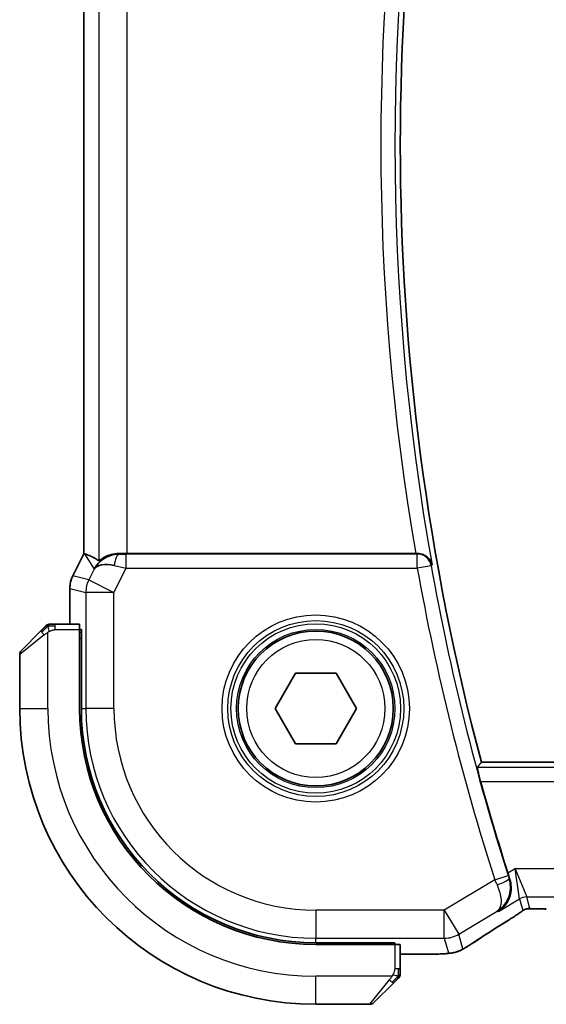
# Model space of a CAD drawing. Units: millimetres. Extents: x 29 to 4370, y 16 to 718.
# Drawn here: x 1170 to 1189, y 649 to 684 of the extents above; entities that cross this region are included whole.
import ezdxf

# ---------------------------------------------------------------- set-up
doc = ezdxf.new("R2010")
doc.units = ezdxf.units.MM
doc.header["$LTSCALE"] = 2
doc.layers.add('Visible (ISO)', color=7, linetype='Continuous', lineweight=35)
doc.layers.add('Visible Narrow (ISO)', color=7, linetype='Continuous', lineweight=25)

msp = doc.modelspace()

# ---------------------------------------------------------------- linework, layer by layer
at = {"layer": 'Visible (ISO)'}
for p, q in [((1172.1699, 664.589), (1172.1699, 693.6024)), ((1171.7755, 663.8001), (1172.1699, 664.589)), ((1172.1699, 664.589), (1172.1704, 664.5889)), ((1172.1954, 664.583), (1172.1704, 664.5889)), ((1183.9384, 664.5957), (1173.7008, 664.5957)), ((1171.7755, 663.8001), (1171.7755, 663.8001)), ((1171.6699, 663.3529), (1171.6699, 663.3529)), ((1171.6699, 662.0957), (1171.6699, 663.3529)), ((1172.0095, 662.0957), (1171.1459, 662.0957)), ((1169.9501, 661.1543), (1170.6438, 661.848)), ((1172.0165, 661.8957), (1172.078, 661.8957)), ((1172.0165, 661.8957), (1172.0165, 659.0957)), ((1172.078, 661.7957), (1172.0165, 661.7957)), ((1172.078, 661.8957), (1172.078, 659.0957)), ((1169.8915, 661.0129), (1169.8915, 659.0957)), ((1178.9481, 659.0957), (1179.6698, 660.3457)), ((1179.6698, 660.3457), (1181.1132, 660.3457)), ((1181.1132, 660.3457), (1181.8349, 659.0957)), ((1179.6698, 657.8457), (1178.9481, 659.0957)), ((1181.8349, 659.0957), (1181.1132, 657.8457)), ((1181.1132, 657.8457), (1179.6698, 657.8457)), ((1304.5133, 657.1957), (1186.2697, 657.1957)), ((1180.3915, 650.7822), (1183.1915, 650.7822)), ((1180.3915, 650.7207), (1183.1915, 650.7207)), ((1183.0915, 650.7207), (1183.0915, 650.7822)), ((1183.1915, 650.7822), (1183.1915, 650.7207)), ((1183.3915, 649.8501), (1183.3915, 650.7137)), ((1184.2017, 650.3741), (1183.3915, 650.3741)), ((1183.1438, 649.348), (1182.4501, 648.6543)), ((1180.3915, 648.5957), (1182.3086, 648.5957))]:
    msp.add_line(p, q, dxfattribs=at)
msp.add_circle((1180.3915, 659.0957), 2.75, dxfattribs=at)
for centre, radius, start, end in [((1268.1484, 679.0957), 84.7569, 165.025691, 194.974309), ((1170.9743, 661.8957), 0.2, 112.5, 135), ((1170.9743, 661.8957), 0.2, 90, 112.5), ((1170.0915, 661.0129), 0.2, 135, 180), ((1180.3915, 659.0957), 10.5, 180, 270), ((1180.3915, 659.0957), 8.375, 180, 270), ((1180.3915, 659.0957), 8.3135, 180, 270), ((1268.1484, 679.0957), 84.9665, 195.420287, 197.706712), ((1183.1915, 649.6785), 0.2, 315, 337.42191), ((1183.1915, 649.6785), 0.2, 337.5, 0), ((1182.3086, 648.7957), 0.2, 270, 315)]:
    msp.add_arc(centre, radius, start, end, dxfattribs=at)
for centre, major_axis, ratio, start_param, end_param in [((1174.5376, 661.7926), (-2.5688, 2.7639), 0.1840374, 5.6849431, 6.0150243), ((1173.4236, 663.5951), (-1.0029, -0.0582), 0.9795684, 4.6462505, 4.9993093), ((1173.7008, 664.6306), (-1, 0), 0.0349208, 1.2882354, 1.5707963), ((1183.9356, 664.613), (0.5064, -0.0001), 0.0342554, 4.7178648, 4.8577698), ((1173.4236, 663.5951), (0.9044, -0.4271), 0.4888463, 1.9893197, 3.0957155), ((1173.4236, 663.5951), (-1.0029, -0.0582), 0.9795684, 5.5741968, 5.7526463), ((1172.0095, 661.8957), (0, 0.2), 0.0349208, 4.712389, 6.2831853), ((1186.753, 652.2284), (0.4264, -0.6769), 0.5272512, 6.2819386, 6.2831114), ((1183.1915, 650.7137), (-0.2, 0), 0.0349208, 3.1415927, 4.712389)]:
    msp.add_ellipse(centre, major_axis=major_axis, ratio=ratio, start_param=start_param, end_param=end_param, dxfattribs=at)
for points, knots in [([(1172.6261, 664.1899), (1172.696, 664.2779), (1172.7852, 664.3583), (1172.9493, 664.4602), (1173.0161, 664.4928), (1173.0861, 664.5182)], [0, 0, 0, 0, 0.039138194, 0.039138194, 0.062376192, 0.062376192, 0.062376192, 0.062376192]), ([(1173.422, 664.5971), (1173.3919, 664.5973), (1173.3625, 664.5964), (1173.2445, 664.5878), (1173.1547, 664.569), (1172.9974, 664.517), (1172.9297, 664.4844), (1172.8262, 664.4259), (1172.7812, 664.3948), (1172.721, 664.3521), (1172.7047, 664.3409), (1172.7014, 664.3427)], [-0.4045473, -0.4045473, -0.4045473, -0.4045473, -0.39545561, -0.39545561, -0.36640697, -0.36640697, -0.33735833, -0.33735833, -0.3089286, -0.3089286, -0.28182855, -0.28182855, -0.28182855, -0.28182855]), ([(1184.5149, 664.2005), (1184.5147, 664.2013), (1184.5145, 664.2021), (1184.5037, 664.2511), (1184.4849, 664.2986), (1184.4327, 664.3871), (1184.399, 664.429), (1184.3062, 664.511), (1184.2518, 664.5404), (1184.1731, 664.571), (1184.1418, 664.5802), (1184.0767, 664.5927), (1184.0432, 664.596), (1184.009, 664.5959)], [-0.00035815, -0.00035815, -0.00035815, -0.00035815, 0, 0, 0.02150516, 0.02150516, 0.04259517, 0.04259517, 0.06882241, 0.06882241, 0.08445704, 0.08445704, 0.09977381, 0.09977381, 0.09977381, 0.09977381]), ([(1171.6699, 663.3529), (1171.6699, 663.4593), (1171.6875, 663.567), (1171.7359, 663.7132), (1171.7542, 663.7575), (1171.7755, 663.8001)], [0, 0, 0, 0, 0.031909933, 0.031909933, 0.046206547, 0.046206547, 0.046206547, 0.046206547]), ([(1170.8329, 662.0371), (1170.8329, 662.0371), (1170.8328, 662.037), (1170.8299, 662.0341), (1170.8271, 662.0313), (1170.8215, 662.0257), (1170.8132, 662.0174), (1170.8043, 662.0085), (1170.7924, 661.9966), (1170.7798, 661.984)], [0, 0, 0, 0, 0.16464555, 0.16464555, 0.16464555, 0.3268563, 0.3268563, 0.3268563, 0.5, 0.5, 0.5, 0.5]), ([(1171.0196, 662.0957), (1171.0081, 662.0957), (1170.9982, 662.0957), (1170.991, 662.0957), (1170.9838, 662.0957), (1170.9792, 662.0957), (1170.9768, 662.0957), (1170.9766, 662.0957), (1170.9763, 662.0957), (1170.9761, 662.0957), (1170.9744, 662.0957), (1170.9744, 662.0957), (1170.9743, 662.0957)], [0.5, 0.5, 0.5, 0.5, 0.6699894, 0.6699894, 0.6699894, 0.83656608, 0.83656608, 0.83656608, 0.85622576, 0.85622576, 0.85622576, 1, 1, 1, 1]), ([(1171.1459, 662.0957), (1171.1379, 662.0957), (1171.1296, 662.0957), (1171.121, 662.0957), (1171.1125, 662.0957), (1171.1035, 662.0957), (1171.0945, 662.0957), (1171.0855, 662.0957), (1171.0763, 662.0957), (1171.0675, 662.0957), (1171.0586, 662.0957), (1171.05, 662.0957), (1171.0421, 662.0957), (1171.0338, 662.0957), (1171.0263, 662.0957), (1171.0196, 662.0957)], [0, 0, 0, 0, 0.10026775, 0.10026775, 0.10026775, 0.19847065, 0.19847065, 0.19847065, 0.29651622, 0.29651622, 0.29651622, 0.39628078, 0.39628078, 0.39628078, 0.5, 0.5, 0.5, 0.5]), ([(1170.7798, 661.984), (1170.7719, 661.9761), (1170.7632, 661.9674), (1170.7539, 661.9581), (1170.7448, 661.949), (1170.7351, 661.9393), (1170.7249, 661.9291), (1170.7154, 661.9196), (1170.7058, 661.91), (1170.6964, 661.9006), (1170.6869, 661.8911), (1170.6777, 661.8819), (1170.6689, 661.8731), (1170.6601, 661.8643), (1170.6517, 661.8559), (1170.6438, 661.848)], [0.5, 0.5, 0.5, 0.5, 0.60524772, 0.60524772, 0.60524772, 0.707891, 0.707891, 0.707891, 0.80414857, 0.80414857, 0.80414857, 0.90207429, 0.90207429, 0.90207429, 1, 1, 1, 1]), ([(1186.2406, 656.5033), (1186.2239, 656.5641), (1186.2065, 656.6291), (1186.1748, 656.7513), (1186.1607, 656.8082), (1186.1395, 656.898), (1186.131, 656.9371), (1186.1216, 656.9877), (1186.1203, 657.0009), (1186.1219, 657.003)], [0.231023484, 0.231023484, 0.231023484, 0.231023484, 0.249883853, 0.249883853, 0.269225108, 0.269225108, 0.288164664, 0.288164664, 0.305817807, 0.305817807, 0.305817807, 0.305817807]), ([(1186.8709, 651.8863), (1186.8718, 651.8869), (1186.8727, 651.8875), (1186.9546, 651.9413), (1187.0291, 652.0085), (1187.157, 652.1659), (1187.2117, 652.2574), (1187.3041, 652.4952), (1187.3228, 652.6315), (1187.3186, 652.8563), (1187.3026, 652.9609), (1187.2685, 653.0643)], [-0.00045871, -0.00045871, -0.00045871, -0.00045871, 0, 0, 0.04212743, 0.04212743, 0.08404876, 0.08404876, 0.13992167, 0.13992167, 0.18485081, 0.18485081, 0.18485081, 0.18485081]), ([(1187.8554, 651.9773), (1187.8504, 651.9758), (1187.8457, 651.9744), (1187.8369, 651.9714), (1187.8327, 651.9699), (1187.8211, 651.9655), (1187.8143, 651.9626), (1187.7972, 651.9548), (1187.7912, 651.9514), (1187.777, 651.9432), (1187.7686, 651.938), (1187.7379, 651.9187), (1187.7148, 651.9031), (1187.6614, 651.8661), (1187.6316, 651.8453), (1187.5976, 651.8223)], [0, 0, 0, 0, 0.001727332, 0.001727332, 0.003642764, 0.003642764, 0.007425804, 0.007425804, 0.014493363, 0.014493363, 0.021781004, 0.021781004, 0.0372761, 0.0372761, 0.058992885, 0.058992885, 0.058992885, 0.058992885]), ([(1188.1334, 651.9839), (1188.0753, 651.9858), (1188.0224, 651.9898), (1187.9529, 651.9901), (1187.9385, 651.99), (1187.918, 651.9887), (1187.9098, 651.9879), (1187.8955, 651.9859), (1187.8905, 651.9851), (1187.8811, 651.9833), (1187.8768, 651.9825), (1187.8669, 651.9803), (1187.8611, 651.9788), (1187.8554, 651.9773)], [0, 0, 0, 0, 0.023135597, 0.023135597, 0.03135736, 0.03135736, 0.035233345, 0.035233345, 0.037069207, 0.037069207, 0.038486945, 0.038486945, 0.04024375, 0.04024375, 0.04024375, 0.04024375]), ([(1188.5684, 651.9789), (1188.4956, 651.9789), (1188.4213, 651.979), (1188.3117, 651.98), (1188.2737, 651.9806), (1188.2006, 651.982), (1188.1654, 651.9829), (1188.1334, 651.9839)], [0, 0, 0, 0, 0.021842432, 0.021842432, 0.033974729, 0.033974729, 0.046854541, 0.046854541, 0.046854541, 0.046854541]), ([(1187.5976, 651.8223), (1187.5502, 651.7902), (1187.4976, 651.7554), (1187.3638, 651.6681), (1187.2711, 651.6092), (1187.1794, 651.5515)], [0.000042201, 0.000042201, 0.000042201, 0.000042201, 0.030552644, 0.030552644, 0.068936535, 0.068936535, 0.068936535, 0.068936535]), ([(1185.7002, 650.6079), (1185.676, 650.5938), (1185.6528, 650.5805), (1185.6142, 650.5588), (1185.5987, 650.5502), (1185.5701, 650.5348), (1185.5571, 650.528), (1185.5286, 650.5138), (1185.5122, 650.5062), (1185.4829, 650.4934), (1185.4698, 650.4879), (1185.4387, 650.4758), (1185.4211, 650.4694), (1185.39, 650.4591), (1185.3763, 650.4548), (1185.3634, 650.451)], [0, 0, 0, 0, 0.008714314, 0.008714314, 0.015013641, 0.015013641, 0.019433003, 0.019433003, 0.024698828, 0.024698828, 0.029212149, 0.029212149, 0.035647246, 0.035647246, 0.040939665, 0.040939665, 0.040939665, 0.040939665]), ([(1185.9151, 650.741), (1185.9003, 650.7313), (1185.8839, 650.7205), (1185.8531, 650.7007), (1185.8404, 650.6927), (1185.8086, 650.6729), (1185.7885, 650.6605), (1185.7478, 650.636), (1185.7268, 650.6235), (1185.7045, 650.6105), (1185.7024, 650.6092), (1185.7002, 650.6079)], [0, 0, 0, 0, 0.00840748, 0.00840748, 0.013463833, 0.013463833, 0.020556263, 0.020556263, 0.027745436, 0.027745436, 0.028517831, 0.028517831, 0.028517831, 0.028517831]), ([(1184.9257, 650.3872), (1184.8926, 650.3853), (1184.8555, 650.3835), (1184.7789, 650.3806), (1184.7403, 650.3794), (1184.6295, 650.3766), (1184.5494, 650.3754), (1184.4016, 650.3743), (1184.3338, 650.3742), (1184.2449, 650.3741), (1184.2233, 650.3741), (1184.2017, 650.3741)], [0.000039985, 0.000039985, 0.000039985, 0.000039985, 0.017260114, 0.017260114, 0.032011822, 0.032011822, 0.056935168, 0.056935168, 0.077131206, 0.077131206, 0.083602831, 0.083602831, 0.083602831, 0.083602831]), ([(1185.3634, 650.451), (1185.314, 650.4358), (1185.2641, 650.4248), (1185.2087, 650.414), (1185.1794, 650.4091), (1185.0809, 650.3975), (1185.0141, 650.3922), (1184.9257, 650.3872)], [0, 0, 0, 0, 0.021965955, 0.021965955, 0.040425228, 0.040425228, 0.085967153, 0.085967153, 0.085967153, 0.085967153]), ([(1183.3915, 649.7234), (1183.3915, 649.7292), (1183.3915, 649.7355), (1183.3915, 649.7422), (1183.3915, 649.7489), (1183.3915, 649.7559), (1183.3915, 649.7632), (1183.3915, 649.7703), (1183.3915, 649.7777), (1183.3915, 649.7851), (1183.3915, 649.7925), (1183.3915, 649.7998), (1183.3915, 649.8072), (1183.3915, 649.8089), (1183.3915, 649.8105), (1183.3915, 649.8121), (1183.3915, 649.8178), (1183.3915, 649.8236), (1183.3915, 649.8292), (1183.3915, 649.8363), (1183.3915, 649.8433), (1183.3915, 649.8501)], [0.5, 0.5, 0.5, 0.5, 0.58502424, 0.58502424, 0.58502424, 0.66947181, 0.66947181, 0.66947181, 0.75324782, 0.75324782, 0.75324782, 0.83626522, 0.83626522, 0.83626522, 0.85443497, 0.85443497, 0.85443497, 0.91835525, 0.91835525, 0.91835525, 1, 1, 1, 1]), ([(1183.1438, 649.348), (1183.1494, 649.3536), (1183.1551, 649.3593), (1183.161, 649.3652), (1183.167, 649.3712), (1183.1733, 649.3775), (1183.1798, 649.384), (1183.1864, 649.3906), (1183.1932, 649.3974), (1183.2002, 649.4044), (1183.2072, 649.4114), (1183.2143, 649.4185), (1183.2213, 649.4256), (1183.2284, 649.4326), (1183.2354, 649.4396), (1183.2421, 649.4463), (1183.2488, 649.453), (1183.2553, 649.4595), (1183.2615, 649.4657), (1183.2677, 649.4719), (1183.2737, 649.4779), (1183.2793, 649.4835)], [0, 0, 0, 0, 0.071275, 0.071275, 0.071275, 0.14246065, 0.14246065, 0.14246065, 0.21364074, 0.21364074, 0.21364074, 0.28489899, 0.28489899, 0.28489899, 0.35632005, 0.35632005, 0.35632005, 0.42799051, 0.42799051, 0.42799051, 0.5, 0.5, 0.5, 0.5]), ([(1183.2793, 649.4835), (1183.285, 649.4892), (1183.2904, 649.4946), (1183.2954, 649.4996), (1183.3003, 649.5045), (1183.3049, 649.5092), (1183.309, 649.5132), (1183.3131, 649.5173), (1183.3167, 649.5209), (1183.3197, 649.5239), (1183.3227, 649.5269), (1183.3251, 649.5293), (1183.3269, 649.5311), (1183.3286, 649.5328), (1183.3298, 649.534), (1183.3307, 649.5349), (1183.3317, 649.5359), (1183.3324, 649.5366), (1183.3327, 649.5369), (1183.3329, 649.5371), (1183.3329, 649.5371), (1183.3329, 649.5371)], [0.5, 0.5, 0.5, 0.5, 0.57172447, 0.57172447, 0.57172447, 0.6426242, 0.6426242, 0.6426242, 0.71336021, 0.71336021, 0.71336021, 0.78457822, 0.78457822, 0.78457822, 0.85049403, 0.85049403, 0.85049403, 0.92879556, 0.92879556, 0.92879556, 1, 1, 1, 1]), ([(1183.3915, 649.6785), (1183.3915, 649.6785), (1183.3915, 649.6785), (1183.3915, 649.6788), (1183.3915, 649.679), (1183.3915, 649.6794), (1183.3915, 649.6803), (1183.3915, 649.6811), (1183.3915, 649.6822), (1183.3915, 649.6838), (1183.3915, 649.6853), (1183.3915, 649.6873), (1183.3915, 649.6898), (1183.3915, 649.6922), (1183.3915, 649.6951), (1183.3915, 649.6984), (1183.3915, 649.7017), (1183.3915, 649.7055), (1183.3915, 649.7096), (1183.3915, 649.7139), (1183.3915, 649.7185), (1183.3915, 649.7234)], [0, 0, 0, 0, 0.07187067, 0.07187067, 0.07187067, 0.14250295, 0.14250295, 0.14250295, 0.21256871, 0.21256871, 0.21256871, 0.28268769, 0.28268769, 0.28268769, 0.35348445, 0.35348445, 0.35348445, 0.42564648, 0.42564648, 0.42564648, 0.5, 0.5, 0.5, 0.5])]:
    msp.add_open_spline(points, degree=3, knots=knots, dxfattribs=at)
for points, degree in [([(1186.1219, 657.003), (1186.1958, 657.0994), (1186.2697, 657.1957)], 2), ([(1187.2072, 653.2536), (1187.2269, 653.1917), (1187.2476, 653.1278), (1187.2685, 653.0643)], 3), ([(1188.1334, 651.9839), (1188.1374, 651.9838), (1188.1414, 651.9839), (1188.1454, 651.9842)], 3), ([(1187.1789, 651.5512), (1186.7054, 651.253), (1186.2711, 650.9748), (1185.9145, 650.7407)], 3), ([(1184.9257, 650.3872), (1184.9142, 650.3865), (1184.9024, 650.3865), (1184.8904, 650.3871)], 3)]:
    msp.add_open_spline(points, degree=degree, dxfattribs=at)
at = {"layer": 'Visible Narrow (ISO)'}
for p, q in [((1172.7014, 693.8487), (1172.7014, 664.3427)), ((1172.1704, 664.5889), (1172.1704, 693.6025)), ((1173.7008, 664.5957), (1173.7008, 693.5957)), ((1171.7759, 663.7999), (1172.1704, 664.5889)), ((1172.1954, 664.583), (1172.5297, 664.042)), ((1173.4331, 664.5792), (1173.422, 664.5971)), ((1173.665, 664.0779), (1173.665, 664.5776)), ((1183.9937, 664.5776), (1173.665, 664.5776)), ((1184.009, 664.5959), (1183.9937, 664.5776)), ((1183.9937, 664.0779), (1183.9937, 664.5776)), ((1184.4856, 664.1657), (1183.9937, 664.0779)), ((1184.4856, 664.1657), (1184.5149, 664.2005)), ((1171.7759, 663.7999), (1171.7755, 663.8001)), ((1172.3419, 663.6663), (1171.7759, 663.7999)), ((1172.5297, 664.042), (1172.3419, 663.6663)), ((1173.2358, 663.2193), (1173.665, 664.0779)), ((1173.665, 664.0779), (1183.9937, 664.0779)), ((1172.3419, 663.6663), (1173.2358, 663.2193)), ((1171.6699, 663.3529), (1171.6704, 663.3529)), ((1171.6704, 663.3529), (1172.2364, 663.2193)), ((1171.6704, 662.0957), (1171.6704, 663.3529)), ((1173.2358, 663.2193), (1172.2364, 663.2193)), ((1172.2364, 663.2193), (1172.2364, 659.0957)), ((1173.2358, 659.0957), (1173.2358, 663.2193)), ((1171.1459, 662.0371), (1171.1459, 662.0957)), ((1171.1459, 661.8957), (1171.1459, 662.0371)), ((1170.7586, 661.7066), (1169.8915, 661.0129)), ((1170.8915, 659.0957), (1170.8915, 661.8016)), ((1171.1459, 661.8957), (1172.0165, 661.8957)), ((1172.0165, 661.5957), (1172.078, 661.5957)), ((1169.8915, 659.0957), (1170.8915, 659.0957)), ((1172.078, 659.0957), (1172.2364, 659.0957)), ((1173.2358, 659.0957), (1172.2364, 659.0957)), ((1304.6611, 657.003), (1186.1219, 657.003)), ((1186.2406, 656.5033), (1304.5423, 656.5033)), ((1187.4596, 653.405), (1187.2072, 653.2536)), ((1187.4596, 653.405), (1187.8748, 652.4056)), ((1187.6177, 652.3344), (1187.4596, 653.405)), ((1303.3234, 653.405), (1187.4596, 653.405)), ((1186.7402, 653.0141), (1184.9499, 651.94)), ((1186.7402, 653.0141), (1187.216, 653.1666)), ((1187.2685, 653.0643), (1187.2466, 653.0724)), ((1186.8709, 651.8863), (1187.6177, 652.3344)), ((1187.6177, 652.3344), (1187.7306, 651.9269)), ((1187.9877, 651.9981), (1187.8748, 652.4056)), ((1187.8748, 652.4056), (1302.9082, 652.4056)), ((1184.9499, 651.94), (1180.3915, 651.94)), ((1180.3915, 651.94), (1180.3915, 650.9406)), ((1184.9499, 651.94), (1185.4641, 651.083)), ((1184.9499, 650.9406), (1184.9499, 651.94)), ((1185.4641, 651.083), (1186.8291, 651.902)), ((1186.8291, 651.902), (1186.8709, 651.8863)), ((1180.3915, 650.9406), (1184.9499, 650.9406)), ((1180.3915, 650.7822), (1180.3915, 650.9406)), ((1184.9499, 650.9406), (1185.0943, 650.4191)), ((1185.6085, 650.5615), (1185.4641, 651.083)), ((1182.8915, 650.7822), (1182.8915, 650.7207)), ((1183.1915, 650.7207), (1183.1915, 649.8501)), ((1184.2017, 650.3746), (1183.3915, 650.3746)), ((1184.2017, 650.3746), (1184.2017, 650.3741)), ((1183.3329, 649.8501), (1183.1915, 649.8501)), ((1183.3915, 649.8501), (1183.3329, 649.8501)), ((1183.0974, 649.5957), (1180.3915, 649.5957)), ((1180.3915, 648.5957), (1180.3915, 649.5957)), ((1182.3086, 648.5957), (1183.0024, 649.4628))]:
    msp.add_line(p, q, dxfattribs=at)
for radius in [3.3224, 3.1226, 3.0084, 2.8085, 2.45]:
    msp.add_circle((1180.3915, 659.0957), radius, dxfattribs=at)
for centre, radius, start, end in [((1268.1484, 679.0957), 84.9496, 169.901445, 190.098555), ((1268.1484, 679.0957), 85.4493, 170.230132, 189.769868), ((1268.1484, 679.0957), 84.9845, 190.118161, 197.764419), ((1268.1484, 679.0957), 85.4842, 190.118161, 197.764419), ((1180.3915, 659.0957), 9.5, 180, 270), ((1180.3915, 659.0957), 8.1551, 180, 270), ((1180.3915, 659.0957), 7.1557, 180, 270)]:
    msp.add_arc(centre, radius, start, end, dxfattribs=at)
for centre, major_axis, ratio, start_param, end_param in [((1173.4331, 664.0795), (0.0072, 0.4999), 0.3813813, 0.0377619, 1.3889565), ((1173.6738, 664.5951), (-0.5591, -0.0003), 0.0312265, 1.1256714, 1.5551653), ((1183.9937, 664.0779), (-0.3834, 0.321), 0.9989644, 4.0157984, 5.4089796), ((1173.6738, 664.0954), (-1.0063, 0.2235), 0.0183726, 1.1367076, 1.5662016), ((1172.67, 663.3529), (0.2298, 0.9732), 0.9996142, 1.3391163, 1.8024763), ((1173.2358, 663.2193), (-0.2298, -0.9732), 0.9993569, 4.480709, 4.944069), ((1170.7852, 661.7066), (-0.1414, 0.1414), 0.0943696, 0, 0.7383527), ((1170.7852, 661.7066), (-0.1414, 0.1414), 0.0943696, 0.7383527, 1.4767054), ((1186.7594, 653.0228), (0.4166, -0.9237), 0.020887, 4.7124201, 4.9063926), ((1186.7709, 652.9194), (0.4749, 0.1563), 0.1894207, 4.7552126, 6.2476349), ((1187.2363, 653.173), (-0.1585, 0.4947), 0.0408886, 1.5707453, 1.7624325), ((1187.8748, 651.9059), (0.4819, 0.1335), 0.9993441, 1.3007553, 1.8408373), ((1187.9877, 651.4984), (0.4819, 0.1335), 0.9993441, 1.5707963, 1.8408373), ((1187.9877, 651.4984), (0.4819, 0.1335), 0.9993441, 1.3007553, 1.5707963), ((1190.5943, 653.4103), (-5.7991, -3.4837), 0.0299346, 5.3271591, 5.6411764), ((1186.753, 652.2284), (0.4264, -0.6769), 0.5272512, 6.2421015, 6.2819386), ((1184.9499, 651.94), (-0.9637, -0.2669), 0.9993441, 1.3007553, 1.8408373), ((1185.0943, 651.4185), (0.9637, 0.2669), 0.9993441, 4.712389, 4.98243), ((1185.4761, 651.4098), (0.4391, -0.6687), 0.757688, 6.2296836, 6.2819721), ((1185.0943, 651.4185), (0.9637, 0.2669), 0.9993441, 4.442348, 4.712389), ((1183.0024, 649.4894), (-0.1414, 0.1414), 0.0943696, 1.6648873, 2.40324), ((1183.0024, 649.4894), (0.1414, -0.1414), 0.0943696, 5.5448326, 6.2831853)]:
    msp.add_ellipse(centre, major_axis=major_axis, ratio=ratio, start_param=start_param, end_param=end_param, dxfattribs=at)
for points in [[(1170.8905, 662.0214), (1170.8819, 662.0131), (1170.8638, 661.9951), (1170.8311, 661.9605), (1170.7875, 661.9143), (1170.7282, 661.8553), (1170.6907, 661.8202), (1170.6716, 661.8022)], [(1170.8905, 662.0214), (1170.8751, 662.0202), (1170.8481, 662.0176), (1170.8105, 662.0067), (1170.7887, 661.993), (1170.7798, 661.984)], [(1170.8905, 662.0214), (1170.8894, 662.0341), (1170.8885, 662.0551), (1170.8948, 662.0792), (1170.8966, 662.08), (1170.8978, 662.0805)], [(1170.8905, 662.0214), (1170.9048, 662.0353), (1170.9303, 662.0587), (1170.9768, 662.0879), (1171.0062, 662.0957), (1171.0196, 662.0957)], [(1170.8905, 662.0214), (1170.8998, 662.0221), (1170.9197, 662.0234), (1170.9565, 662.0258), (1171.0064, 662.0288), (1171.0756, 662.0334), (1171.1216, 662.0371), (1171.1459, 662.0371)], [(1170.8905, 662.0214), (1170.8917, 662.0088), (1170.8955, 661.9805), (1170.9099, 661.9089), (1170.9295, 661.8531), (1170.9396, 661.8283)], [(1187.8554, 651.9773), (1187.8551, 651.9772), (1187.8548, 651.9783), (1187.8543, 651.98)], [(1187.5976, 651.8223), (1187.5896, 651.8169), (1187.5813, 651.8118), (1187.5727, 651.807)], [(1185.7002, 650.6079), (1185.7026, 650.6093), (1185.7048, 650.6109), (1185.7067, 650.6126)], [(1185.3634, 650.451), (1185.3625, 650.4508), (1185.3619, 650.4526), (1185.3611, 650.4554)], [(1183.3171, 649.5944), (1183.3177, 649.6022), (1183.3188, 649.6186), (1183.3207, 649.6479), (1183.323, 649.6844), (1183.326, 649.7325), (1183.3301, 649.7915), (1183.3329, 649.8298), (1183.3329, 649.8501)], [(1183.3171, 649.5944), (1183.3111, 649.5883), (1183.2985, 649.5757), (1183.2766, 649.5542), (1183.2495, 649.529), (1183.2164, 649.4974), (1183.1766, 649.4581), (1183.135, 649.4154), (1183.1108, 649.3894), (1183.098, 649.3758)], [(1183.3171, 649.5944), (1183.3045, 649.5957), (1183.2764, 649.5999), (1183.2047, 649.6141), (1183.1489, 649.6337), (1183.1241, 649.6438)], [(1183.3171, 649.5944), (1183.3158, 649.579), (1183.3131, 649.552), (1183.3021, 649.5143), (1183.2883, 649.4925), (1183.2793, 649.4835)], [(1183.3171, 649.5944), (1183.3309, 649.6087), (1183.3544, 649.6342), (1183.3837, 649.6807), (1183.3915, 649.7101), (1183.3915, 649.7234)], [(1183.3171, 649.5944), (1183.3225, 649.5939), (1183.3325, 649.5932), (1183.3458, 649.5934), (1183.3573, 649.5946), (1183.367, 649.5969), (1183.3737, 649.5998), (1183.3765, 649.6019), (1183.3764, 649.602), (1183.3763, 649.602)]]:
    msp.add_open_spline(points, degree=3, dxfattribs=at)
for points, knots in [([(1170.7586, 661.7066), (1170.7627, 661.7098), (1170.7762, 661.7203), (1170.7932, 661.733), (1170.804, 661.7411), (1170.8162, 661.7502), (1170.8284, 661.7589), (1170.841, 661.7679), (1170.8537, 661.7765), (1170.8644, 661.7838), (1170.8776, 661.7927), (1170.8878, 661.7994), (1170.8915, 661.8016)], [0, 0, 0, 0, 0.3215828, 0.3215828, 0.3215828, 0.5255123, 0.5255123, 0.5255123, 0.7373622, 0.7373622, 0.7373622, 1, 1, 1, 1]), ([(1170.8915, 661.8016), (1170.8939, 661.8031), (1170.8971, 661.8051), (1170.9011, 661.8075), (1170.9104, 661.8129), (1170.9238, 661.8201), (1170.9396, 661.8283)], [0.00000016, 0.00000016, 0.00000016, 0.00000016, 0.07789573, 0.07789573, 0.07789573, 0.25827312, 0.25827312, 0.25827312, 0.25827312]), ([(1170.9396, 661.8283), (1170.9514, 661.8345), (1170.9646, 661.8413), (1170.9786, 661.8481), (1170.9914, 661.8543), (1171.0049, 661.8605), (1171.0186, 661.8658), (1171.0324, 661.8712), (1171.0465, 661.8758), (1171.0601, 661.8796), (1171.0753, 661.8839), (1171.0898, 661.8873), (1171.1026, 661.89), (1171.1223, 661.8942), (1171.138, 661.8957), (1171.1459, 661.8957)], [0.25827312, 0.25827312, 0.25827312, 0.25827312, 0.39314391, 0.39314391, 0.39314391, 0.51690147, 0.51690147, 0.51690147, 0.64201572, 0.64201572, 0.64201572, 0.78266988, 0.78266988, 0.78266988, 1, 1, 1, 1]), ([(1186.8291, 651.902), (1186.9625, 651.9853), (1187.0776, 652.1029), (1187.1618, 652.2489), (1187.1912, 652.2998), (1187.2167, 652.3541), (1187.2374, 652.4123), (1187.2461, 652.4366), (1187.2539, 652.4616), (1187.2608, 652.4873), (1187.3078, 652.6616), (1187.313, 652.868), (1187.2466, 653.0724)], [-0.082762354, -0.082762354, -0.082762354, -0.082762354, -0.04941043, -0.04941043, -0.04941043, -0.037799166, -0.037799166, -0.037799166, -0.032940287, -0.032940287, -0.032940287, 0, 0, 0, 0]), ([(1186.8208, 652.8362), (1186.9086, 652.6437), (1186.9526, 652.4641), (1186.9631, 652.322), (1186.9683, 652.2509), (1186.9654, 652.1888), (1186.9562, 652.1344), (1186.9376, 652.0244), (1186.8928, 651.9467), (1186.8291, 651.902)], [0, 0, 0, 0, 0.032940287, 0.032940287, 0.032940287, 0.04941043, 0.04941043, 0.04941043, 0.082762354, 0.082762354, 0.082762354, 0.082762354]), ([(1187.7306, 651.9269), (1187.7308, 651.926), (1187.7308, 651.9248), (1187.7289, 651.9222), (1187.727, 651.9196), (1187.7232, 651.9157), (1187.7168, 651.9102), (1187.7104, 651.9047), (1187.7013, 651.8976), (1187.6881, 651.8878), (1187.6766, 651.8793), (1187.6619, 651.8687), (1187.6455, 651.8572), (1187.643, 651.8554), (1187.6405, 651.8536), (1187.6379, 651.8518), (1187.6187, 651.8383), (1187.597, 651.8234), (1187.5727, 651.807)], [0, 0, 0, 0, 0.10043595, 0.10043595, 0.10043595, 0.20091172, 0.20091172, 0.20091172, 0.30131259, 0.30131259, 0.30131259, 0.38827689, 0.38827689, 0.38827689, 0.4014898, 0.4014898, 0.4014898, 0.5, 0.5, 0.5, 0.5]), ([(1188.1454, 651.9842), (1188.1243, 651.9849), (1188.1048, 651.9856), (1188.0873, 651.9864), (1188.0852, 651.9865), (1188.083, 651.9866), (1188.081, 651.9867), (1188.0623, 651.9876), (1188.0463, 651.9885), (1188.0334, 651.9895), (1188.0205, 651.9904), (1188.0106, 651.9914), (1188.0037, 651.9924), (1187.9968, 651.9934), (1187.9928, 651.9944), (1187.9906, 651.9953), (1187.9883, 651.9963), (1187.9879, 651.9972), (1187.9877, 651.9981)], [0.5, 0.5, 0.5, 0.5, 0.59026173, 0.59026173, 0.59026173, 0.60139356, 0.60139356, 0.60139356, 0.7012203, 0.7012203, 0.7012203, 0.80085276, 0.80085276, 0.80085276, 0.90040746, 0.90040746, 0.90040746, 1, 1, 1, 1]), ([(1188.5684, 651.9794), (1188.536, 651.9794), (1188.502, 651.9794), (1188.4657, 651.9795), (1188.4296, 651.9796), (1188.3911, 651.9798), (1188.3539, 651.9802), (1188.3163, 651.9806), (1188.2799, 651.9811), (1188.2451, 651.9818), (1188.2093, 651.9825), (1188.1751, 651.9833), (1188.1454, 651.9842)], [0, 0, 0, 0, 0.12428296, 0.12428296, 0.12428296, 0.24765205, 0.24765205, 0.24765205, 0.37214575, 0.37214575, 0.37214575, 0.5, 0.5, 0.5, 0.5]), ([(1187.5727, 651.807), (1187.5482, 651.7904), (1187.52, 651.7717), (1187.4909, 651.7525), (1187.4612, 651.7329), (1187.4305, 651.7129), (1187.4012, 651.6938), (1187.3718, 651.6747), (1187.3438, 651.6567), (1187.3146, 651.6381), (1187.2857, 651.6196), (1187.2555, 651.6004), (1187.2299, 651.5842), (1187.2044, 651.5681), (1187.1835, 651.5549), (1187.1644, 651.5428)], [0.5, 0.5, 0.5, 0.5, 0.59880591, 0.59880591, 0.59880591, 0.69938949, 0.69938949, 0.69938949, 0.80039442, 0.80039442, 0.80039442, 0.90047077, 0.90047077, 0.90047077, 1, 1, 1, 1]), ([(1185.7067, 650.6126), (1185.6957, 650.6061), (1185.6847, 650.5998), (1185.6742, 650.5938), (1185.6725, 650.5928), (1185.6709, 650.5919), (1185.6693, 650.591), (1185.6578, 650.5845), (1185.6477, 650.5789), (1185.6393, 650.5744), (1185.631, 650.5699), (1185.6244, 650.5665), (1185.6197, 650.5642), (1185.615, 650.562), (1185.6121, 650.5609), (1185.6105, 650.5606), (1185.6089, 650.5603), (1185.6087, 650.5609), (1185.6085, 650.5615)], [0.5, 0.5, 0.5, 0.5, 0.5887432, 0.5887432, 0.5887432, 0.60266481, 0.60266481, 0.60266481, 0.70192686, 0.70192686, 0.70192686, 0.8012679, 0.8012679, 0.8012679, 0.90064123, 0.90064123, 0.90064123, 1, 1, 1, 1]), ([(1185.8874, 650.7242), (1185.8796, 650.7191), (1185.8716, 650.7138), (1185.8632, 650.7084), (1185.8551, 650.7031), (1185.8465, 650.6976), (1185.8374, 650.6918), (1185.8283, 650.686), (1185.8186, 650.6799), (1185.8083, 650.6736), (1185.7978, 650.667), (1185.7866, 650.6602), (1185.7755, 650.6535), (1185.7638, 650.6464), (1185.752, 650.6393), (1185.7409, 650.6327), (1185.7291, 650.6257), (1185.7179, 650.6191), (1185.7067, 650.6126)], [0, 0, 0, 0, 0.08212412, 0.08212412, 0.08212412, 0.16219954, 0.16219954, 0.16219954, 0.24215443, 0.24215443, 0.24215443, 0.32388709, 0.32388709, 0.32388709, 0.40976801, 0.40976801, 0.40976801, 0.5, 0.5, 0.5, 0.5]), ([(1184.8904, 650.3871), (1184.8629, 650.3855), (1184.833, 650.384), (1184.8004, 650.3827), (1184.768, 650.3814), (1184.7329, 650.3803), (1184.6958, 650.3793), (1184.6588, 650.3783), (1184.6199, 650.3774), (1184.5802, 650.3768), (1184.5404, 650.3761), (1184.4999, 650.3757), (1184.4586, 650.3753), (1184.4503, 650.3753), (1184.4419, 650.3752), (1184.4335, 650.3751), (1184.4001, 650.3749), (1184.3661, 650.3748), (1184.3318, 650.3747), (1184.2888, 650.3746), (1184.2452, 650.3746), (1184.2017, 650.3746)], [0.5, 0.5, 0.5, 0.5, 0.58399681, 0.58399681, 0.58399681, 0.66711936, 0.66711936, 0.66711936, 0.74993435, 0.74993435, 0.74993435, 0.83298768, 0.83298768, 0.83298768, 0.84975432, 0.84975432, 0.84975432, 0.91649002, 0.91649002, 0.91649002, 1, 1, 1, 1]), ([(1185.0943, 650.4191), (1185.0949, 650.4173), (1185.0952, 650.4154), (1185.093, 650.4133), (1185.0909, 650.4113), (1185.0862, 650.409), (1185.0781, 650.4067), (1185.0701, 650.4045), (1185.0585, 650.4022), (1185.0422, 650.4), (1185.0259, 650.3977), (1185.0048, 650.3955), (1184.9792, 650.3933), (1184.9762, 650.393), (1184.9732, 650.3928), (1184.9701, 650.3925), (1184.9462, 650.3906), (1184.9197, 650.3888), (1184.8904, 650.3871)], [0, 0, 0, 0, 0.09981501, 0.09981501, 0.09981501, 0.19965012, 0.19965012, 0.19965012, 0.29944212, 0.29944212, 0.29944212, 0.39912804, 0.39912804, 0.39912804, 0.41078077, 0.41078077, 0.41078077, 0.5, 0.5, 0.5, 0.5]), ([(1183.1915, 649.8501), (1183.1915, 649.8432), (1183.1904, 649.8303), (1183.1872, 649.8139), (1183.1852, 649.8033), (1183.1825, 649.7912), (1183.1792, 649.7784), (1183.1764, 649.7671), (1183.173, 649.7553), (1183.169, 649.7433), (1183.1653, 649.732), (1183.1609, 649.7205), (1183.1561, 649.7093), (1183.1512, 649.6979), (1183.1459, 649.6868), (1183.1407, 649.6762), (1183.135, 649.6647), (1183.1293, 649.6537), (1183.1241, 649.6438)], [0, 0, 0, 0, 0.19035453, 0.19035453, 0.19035453, 0.31386322, 0.31386322, 0.31386322, 0.42140608, 0.42140608, 0.42140608, 0.52396797, 0.52396797, 0.52396797, 0.62813475, 0.62813475, 0.62813475, 0.74172688, 0.74172688, 0.74172688, 0.74172688]), ([(1183.0974, 649.5957), (1183.0966, 649.5944), (1183.0953, 649.5922), (1183.0934, 649.5893), (1183.0895, 649.5832), (1183.0833, 649.5741), (1183.076, 649.5634), (1183.0706, 649.5555), (1183.0646, 649.5467), (1183.0583, 649.5377), (1183.0523, 649.5292), (1183.0461, 649.5206), (1183.04, 649.5124), (1183.0334, 649.5034), (1183.0269, 649.4949), (1183.0213, 649.4875), (1183.0121, 649.4753), (1183.005, 649.4661), (1183.0024, 649.4628)], [0.00000014, 0.00000014, 0.00000014, 0.00000014, 0.09424462, 0.09424462, 0.09424462, 0.29608497, 0.29608497, 0.29608497, 0.44613462, 0.44613462, 0.44613462, 0.58843853, 0.58843853, 0.58843853, 0.74422937, 0.74422937, 0.74422937, 1, 1, 1, 1]), ([(1183.1241, 649.6438), (1183.1187, 649.6334), (1183.1138, 649.624), (1183.1094, 649.6162), (1183.1043, 649.607), (1183.1001, 649.5999), (1183.0974, 649.5957)], [0.74172688, 0.74172688, 0.74172688, 0.74172688, 0.86054632, 0.86054632, 0.86054632, 1, 1, 1, 1])]:
    msp.add_open_spline(points, degree=3, knots=knots, dxfattribs=at)

doc.saveas('drawing.dxf')
